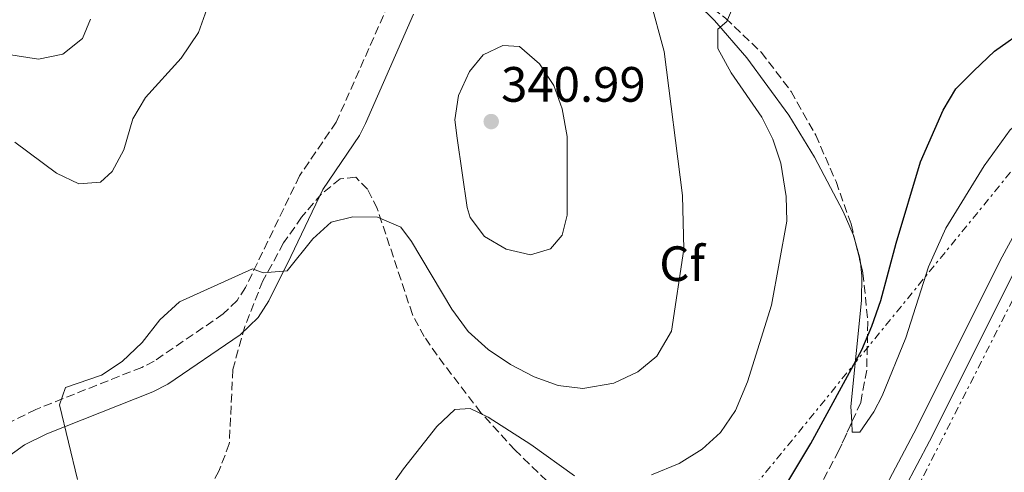
# Model space of a CAD drawing. Units: metres. Extents: x 594118 to 597570, y 4705937 to 4708296.
# Drawn here: x 594635 to 594833, y 4707571 to 4707662 of the extents above; entities that cross this region are included whole.
import ezdxf
from ezdxf.enums import TextEntityAlignment as Align

# ---------------------------------------------------------------- set-up
doc = ezdxf.new("R2010")
doc.units = ezdxf.units.M
doc.header["$MEASUREMENT"] = 0
doc.linetypes.add('DGN Style 3', pattern=[2.435890702152634, 1.739921930109024, -0.6959687720436097])
doc.linetypes.add('DGN Style 7', pattern=[3.4798438602180486, 1.565929737098122, -0.6959687720436097, 0.5219765790327072, -0.6959687720436097])
for name, color, linetype, lineweight in [('Balsa-alberca', 142, 'Continuous', 0), ('Camino', 7, 'DGN Style 3', 0), ('Canal sin especificar', 4, 'Continuous', 13), ('Cota de punto acotado terreno', 7, 'Continuous', 0), ('Curva de nivel directora', 30, 'Continuous', 30), ('Curva de nivel intermedia', 30, 'Continuous', 0), ('Etiqueta de zona arbolada', 92, 'Continuous', 0), ('Línea de cambio de uso (parcela vista)', 92, 'Continuous', 0), ('Línea eléctrica', 6, 'DGN Style 7', 0), ('Margen derecho', 7, 'Continuous', 0), ('Punto acotado terreno (símbolo)', 7, 'Continuous', 0), ('Zona arbolada', 92, 'DGN Style 3', 0)]:
    doc.layers.add(name, color=color, linetype=linetype, lineweight=lineweight)
doc.styles.add('Style-Arial', font='arial.ttf')

# ---------------------------------------------------------------- blocks, each defined once
blk = doc.blocks.new('5PATER')
at = {"layer": 'Balsa-alberca', "linetype": 'Continuous', "lineweight": 0}
h = blk.add_hatch(color=51, dxfattribs=at)
edge = h.paths.add_edge_path()
edge.add_ellipse((0, 0), major_axis=(-0.1095731443231308, -0.1110710700762829), ratio=0.9994222409660317, start_angle=0, end_angle=360)

msp = doc.modelspace()

# ---------------------------------------------------------------- linework, layer by layer
at = {"layer": 'Camino', "color": 7, "linetype": 'DGN Style 3', "lineweight": 0}
msp.add_polyline3d([(594725.7499999992, 4707803.680000002, 335.3500000000059), (594716.7699999983, 4707793.350000001, 334.7400000000052), (594713.7799999998, 4707786.600000001, 334.320000000007), (594714.1599999998, 4707781.590000001, 334.1199999999955), (594717.66, 4707774.480000001, 334.1199999999955), (594721.9299999992, 4707768.01, 333.4999999999999), (594722.9299999984, 4707764.330000001, 333.4199999999984), (594724.5599999978, 4707752.42, 333.8099999999977), (594725.6099999984, 4707728.790000001, 333.8099999999977), (594724.969999999, 4707724.84, 333.9100000000036), (594722.1700000007, 4707716.010000001, 334.429999999993), (594718.6599999992, 4707698.350000001, 336.5899999999966), (594713.6299999978, 4707678.800000002, 336.9999999999999), (594709.1099999984, 4707665.470000001, 337.2700000000042), (594698.6099999996, 4707641.74, 336.5899999999966), (594691.1799999998, 4707630.859999999, 335.9700000000011), (594680.3199999991, 4707608.369999999, 334.8399999999966), (594678.6299999993, 4707605.78, 334.7400000000052), (594675.8099999985, 4707603.029999999, 334.4999999999999), (594661.899999999, 4707593.520000001, 333.8099999999977), (594659.409999999, 4707592.270000001, 333.8099999999977), (594638.0699999997, 4707583.790000001, 334.7400000000052), (594632.9800000002, 4707581.27, 335.0399999999935)], dxfattribs=at)
at = {"layer": 'Canal sin especificar', "color": 4, "linetype": 'Continuous', "lineweight": 13}
for points in [[(594853.7400000002, 4707653.439999999, 322.4199999999983), (594850.5300000003, 4707643.980000001, 322.6600000000035), (594841.25, 4707630.119999999, 322.3500000000058), (594832.7800000003, 4707614.58, 322.3500000000058), (594814.9900000002, 4707579, 322.3500000000058), (594805.1100000005, 4707560.300000001, 322.6600000000035), (594796.7199999997, 4707545.76, 322.3500000000058), (594786.8099999996, 4707532.220000001, 322.3500000000058), (594776.2999999998, 4707520.41, 322.0399999999936), (594764.3099999996, 4707506.029999999, 322.3500000000058), (594745.6500000004, 4707485.869999999, 322.3500000000058), (594736.5199999996, 4707473.09, 322.3500000000058)], [(594857.0199999996, 4707651.970000001, 322.4199999999983), (594853.7599999999, 4707642.380000001, 322.6600000000035), (594844.3200000003, 4707628.27, 322.3500000000058), (594842.1743999999, 4707624.330399999, 322.3500000000058), (594835.9600000001, 4707612.92, 322.3500000000058), (594818.1699999999, 4707577.359999999, 322.3500000000058), (594808.2400000002, 4707558.57, 322.6600000000035), (594799.7199999997, 4707543.800000001, 322.3500000000058), (594791.5700000003, 4707532.67, 321.1199999999953)], [(594835.9600000001, 4707612.92, 322.3500000000058), (594818.1699999999, 4707577.359999999, 322.3500000000058), (594808.2400000002, 4707558.57, 322.6600000000035), (594799.7199999997, 4707543.800000001, 322.3500000000058), (594791.5700000003, 4707532.67, 321.1199999999953), (594789.5999999996, 4707529.970000001, 322.3500000000058), (594779.0099999999, 4707518.07, 322.0399999999936), (594766.9900000002, 4707503.66, 322.3500000000058), (594748.4299999997, 4707483.600000001, 322.3500000000058), (594738.9199999999, 4707470.289999999, 322.3500000000058), (594736.5199999996, 4707473.09, 322.3500000000058), (594745.6500000004, 4707485.869999999, 322.3500000000058), (594764.3099999996, 4707506.029999999, 322.3500000000058), (594776.2999999998, 4707520.41, 322.0399999999936), (594786.8099999996, 4707532.220000001, 322.3500000000058), (594796.7199999997, 4707545.76, 322.3500000000058), (594805.1100000005, 4707560.300000001, 322.6600000000035), (594814.9900000002, 4707579, 322.3500000000058), (594832.7800000003, 4707614.58, 322.3500000000058), (594841.25, 4707630.119999999, 322.3500000000058)]]:
    msp.add_polyline3d(points, dxfattribs=at)
at = {"layer": 'Curva de nivel directora', "color": 30, "linetype": 'Continuous', "lineweight": 30, "elevation": 325, "flags": 128}
msp.add_lwpolyline([(594788.589999999, 4707567.490000002), (594794.2399999996, 4707576.890000001), (594804.5300000004, 4707595.830000003), (594806.5399999998, 4707600.590000001), (594808.3799999993, 4707605.74), (594811.4199999992, 4707617.310000001), (594816.3799999991, 4707633.7), (594820.9099999998, 4707644.109999999), (594823.4800000002, 4707648.400000001), (594827.079999999, 4707652.050000001), (594831.2599999986, 4707656.050000002), (594837.8899999983, 4707660.760000002)], dxfattribs=at)
at = {"layer": 'Curva de nivel intermedia', "color": 30, "linetype": 'Continuous', "lineweight": 0, "flags": 128}
for points, elevation in [([(594646.4600000007, 4707569.640000001), (594642.8100000005, 4707584.689999999), (594644.0600000002, 4707588.179999999), (594651.2700000008, 4707590.720000001), (594655.4300000004, 4707593.480000001), (594659.4900000017, 4707597.249999999), (594663.0700000002, 4707601.849999999), (594667.0100000009, 4707605.499999999), (594681.7000000004, 4707612.130000001), (594683.890000001, 4707611.300000002), (594688.7400000013, 4707611.720000001), (594693.850000001, 4707618.179999999), (594697.5500000002, 4707621.529999999), (594701.9300000012, 4707622.600000001), (594706.92, 4707622.539999997), (594711.6200000006, 4707620.539999999), (594713.790000001, 4707617.67), (594721.8800000001, 4707603.99), (594725.1600000013, 4707599.48), (594729.2000000003, 4707595.850000001), (594733.74, 4707592.850000001), (594738.520000001, 4707590.349999999), (594743.3300000011, 4707588.580000001), (594748.3100000012, 4707588), (594754.5400000005, 4707589.05), (594759.3700000008, 4707591.350000001), (594763.2100000008, 4707594.52), (594766.1600000013, 4707599.569999999), (594768.6400000001, 4707616.109999999), (594768.4000000008, 4707626.890000001), (594764.7199999995, 4707655.949999999), (594761.8099999994, 4707666.649999999)], 334.9999999999999), ([(594653.4299999999, 4707631.730000001), (594655.8100000004, 4707636.140000001), (594657.6200000008, 4707642.359999999), (594660.16, 4707646.66), (594667.3300000007, 4707654.630000001), (594670.8600000021, 4707659.76), (594672.5300000019, 4707664.489999999)], 340.0000000000001), ([(594762.1400000001, 4707570.560000001), (594767.7000000012, 4707572.900000001), (594772.3600000016, 4707575.76), (594776.0300000019, 4707579.15), (594779.0800000007, 4707583.539999999), (594781.4600000011, 4707589.380000001), (594786.3400000005, 4707604.789999999), (594789.4000000004, 4707621.739999999), (594789.2800000019, 4707626.730000001), (594788.2000000002, 4707633.430000001), (594786.6199999999, 4707638.249999999), (594784.3700000013, 4707642.71), (594778.2200000001, 4707651.680000001), (594775.490000001, 4707656.57), (594775.490000001, 4707660.48), (594777.2900000003, 4707662), (594778.9600000001, 4707665.86)], 330.0000000000001), ([(594629.9000000001, 4707655.769999998), (594638.6200000019, 4707654.429999999), (594643.5100000001, 4707655.42), (594647.4599999997, 4707658.570000002), (594649.0700000012, 4707662.469999999)], 345.0000000000001), ([(594732.1799999998, 4707657.179999999), (594728.19, 4707655.279999998), (594725.4299999997, 4707651.899999999), (594723.2100000001, 4707647.119999998), (594722.4700000002, 4707642.179999998), (594722.9999999999, 4707638.460000001), (594724.9900000015, 4707624.5), (594725.5599999992, 4707622.49), (594728.4800000006, 4707618.630000001), (594732.8400000014, 4707616.069999999), (594737.7200000008, 4707614.989999999), (594741.7599999999, 4707616.189999999), (594744.1, 4707618.930000001), (594745.1600000017, 4707622.940000001), (594745.1100000005, 4707638.84), (594744.1100000012, 4707644.390000001), (594742.4200000013, 4707649.09), (594739.5500000014, 4707653.48), (594735.5000000013, 4707656.990000002), (594732.1799999998, 4707657.179999999)], 340.0000000000001), ([(594633.8200000006, 4707637.71), (594642.2000000003, 4707631.42), (594646.7100000009, 4707629.259999999), (594651.0700000018, 4707629.619999998), (594653.4299999999, 4707631.730000001)], 340.0000000000001), ([(594705.9600000011, 4707563.050000001), (594712.1700000004, 4707571.83), (594718.8700000015, 4707580.310000001), (594722.5100000004, 4707583.739999999), (594725.6200000017, 4707583.989999999), (594729.2300000016, 4707582.189999999), (594737.8200000013, 4707576.699999998), (594746.6100000001, 4707570.409999998)], 330.0000000000001)]:
    msp.add_lwpolyline(points, dxfattribs=dict(at, elevation=elevation))
at = {"layer": 'Línea de cambio de uso (parcela vista)', "color": 92, "linetype": 'Continuous', "lineweight": 0, "extrusion": (0.1198986690422705, -0.02611114064558926, 0.9924427023743378), "elevation": -51283.00303280844, "flags": 128}
msp.add_lwpolyline([(4726371.882565162, 417410.7908139435), (4726368.996244623, 417409.2334701248), (4726368.101821062, 417408.9343883971)], dxfattribs=at)
at = {"layer": 'Línea de cambio de uso (parcela vista)', "color": 92, "linetype": 'Continuous', "lineweight": 0}
for points in [[(594764.8656000001, 4707672.0507, 330.7400000000052), (594774.8399999999, 4707662.24, 329.820000000007), (594781.3300000001, 4707654.710000001, 328.7400000000052), (594789.8399999999, 4707643.109999999, 327.1499999999942), (594794.9800000006, 4707634.66, 326.1699999999983), (594800.7699999996, 4707623.720000001, 325.0599999999977), (594802.7999999998, 4707619.060000001, 324.6900000000023), (594803.2640000005, 4707617.429099999, 324.5911000000052)], [(594802.4822000006, 4707581.196599999, 323.5767999999953), (594802.5700000003, 4707579.230000001, 323.3399999999965), (594804.1600000003, 4707579.220000001, 323.6499999999942), (594806.9699999997, 4707583.310000001, 324.3500000000058), (594808.6500000004, 4707586.529999999, 324.570000000007), (594813.4100000003, 4707598.25, 324.2599999999948), (594817.9500000002, 4707612.529999999, 323.7400000000052), (594821.4299999997, 4707620.359999999, 323.5800000000018), (594829.1799999997, 4707632.880000001, 323.7299999999959), (594834.4100000003, 4707640.180000001, 323.9600000000065), (594838.3799999999, 4707643.460000001, 324.0800000000018), (594842.7199999997, 4707646.380000001, 324.2700000000041), (594844.8099999996, 4707649.59, 324.570000000007), (594846.2800000003, 4707655.539999999, 325.1900000000023)], [(594804.2597000003, 4707613.342900001, 324.3632999999973), (594804.54, 4707610.710000001, 324.2599999999948), (594804.4299999997, 4707605.720000001, 324.2200000000012), (594802.3399999999, 4707584.380000001, 323.9600000000065), (594802.4822000006, 4707581.196599999, 323.5767999999953)]]:
    msp.add_polyline3d(points, dxfattribs=at)
at = {"layer": 'Línea eléctrica', "color": 6, "linetype": 'DGN Style 7', "lineweight": 0}
for points in [[(594865.2600000007, 4707669.369999998, 323.5099999999948), (594778.9800000006, 4707563.480000001, 326.2799999999988), (594771.8799927221, 4707542.907565119, 325.5994999999967), (594717.2100000012, 4707384.499999999, 320.3600000000006), (594679.3299999972, 4707274.67, 317.1699999999983), (594643.6600000004, 4707171.279999998, 316.3300000000018), (594602.5599999977, 4707052.66, 315.5599999999977), (594568.6200000009, 4706954.650000001, 315.7799999999988), (594600.4499999998, 4706883.87, 315.2200000000012), (594631.8099999995, 4706813.640000001, 314.9900000000052), (594669.0399999986, 4706729.390000001, 315.4799999999959), (594706.1099999992, 4706646.86, 315.5200000000041), (594739.3500000008, 4706572.849999999, 315.6499999999942), (594860.0500000005, 4706304.150000001, 315.1100000000006), (594908.600000001, 4706194.12, 314.2799999999988)], [(594882.4899999973, 4707630.460000001, 322.7400000000052), (594880.089999999, 4707630.57, 322.7400000000052), (594838.1200000012, 4707612.15, 323.1600000000035), (594803.0899999992, 4707543.040000001, 322.0399999999936)]]:
    msp.add_polyline3d(points, dxfattribs=at)
at = {"layer": 'Margen derecho', "color": 7, "linetype": 'Continuous', "lineweight": 0}
msp.add_polyline3d([(594714.1499999987, 4707663.52, 337.2700000000042), (594704.4999999994, 4707641.460000001, 336.6999999999971), (594703.27, 4707639.010000001, 336.5899999999966), (594695.8799999983, 4707628.160000001, 335.9700000000011), (594689.4299999997, 4707614.650000002, 335.050000000003), (594685.0199999998, 4707605.690000001, 334.8399999999966), (594682.829999997, 4707602.340000001, 334.7400000000052), (594679.2399999973, 4707598.84, 334.4999999999999), (594664.6499999983, 4707588.869999999, 333.8099999999977), (594661.6299999985, 4707587.34, 333.8099999999977), (594640.2699999993, 4707578.86, 334.7400000000052), (594635.780000001, 4707576.630000002, 335.0399999999935), (594631.8700000015, 4707573.800000002, 335.3500000000059)], dxfattribs=at)
at = {"layer": 'Zona arbolada', "color": 92, "linetype": 'DGN Style 3', "lineweight": 0, "extrusion": (0.02680674876249567, -0.1100107831408947, 0.993568832951956), "elevation": -501620.9092435295, "flags": 128}
msp.add_lwpolyline([(1692405.98219603, 4404496.718374418), (1692405.98219603, 4404492.485387599)], dxfattribs=at)
at = {"layer": 'Zona arbolada', "color": 92, "linetype": 'DGN Style 3', "lineweight": 0}
for points in [[(594764.8656000001, 4707672.0507, 330.6042000000016), (594777.04, 4707662.689999999, 329.2599999999948), (594784.2599999999, 4707655.83, 328.4900000000052), (594790.2599999999, 4707647.9, 327.7400000000052), (594795.2300000006, 4707639.109999999, 326.9900000000052), (594799.3300000001, 4707629.720000001, 326.2299999999959), (594802.3499999996, 4707621.180000001, 325.5599999999977), (594803.2640000005, 4707617.429099999, 325.1201000000001)], [(594777.04, 4707662.689999999, 329.2599999999948), (594784.2599999999, 4707655.83, 328.4900000000052), (594790.2599999999, 4707647.9, 327.7400000000052), (594795.2300000006, 4707639.109999999, 326.9900000000052), (594799.3300000001, 4707629.720000001, 326.2299999999959), (594802.3499999996, 4707621.180000001, 325.5599999999977), (594804.7599999999, 4707611.289999999, 324.3999999999942), (594805.7400000002, 4707601.390000001, 323.0800000000018), (594805.5099999999, 4707591.710000001, 322.4700000000012), (594804.2999999998, 4707585.199999999, 322.4700000000012), (594799.9000000004, 4707575.51, 322.4700000000012), (594795.1900000004, 4707566.699999999, 323.2100000000065)], [(594748.0199999996, 4707562.58, 326.5500000000029), (594734.6299999999, 4707575.59, 328.0299999999988), (594727.7599999999, 4707583.100000001, 329.6499999999942), (594718.9199999999, 4707594.710000001, 332.7700000000041), (594716.3499999996, 4707598.460000001, 333.5800000000018), (594713.9600000001, 4707602.930000001, 334.3000000000029), (594706.8600000005, 4707624.300000001, 336.6499999999942), (594704.9199999999, 4707628.180000001, 337.0200000000041), (594702.5199999996, 4707630.609999999, 337.2899999999936), (594699.4199999999, 4707630.279999999, 337.3999999999942), (594695.6100000005, 4707627.24, 337.3800000000047), (594691.6200000001, 4707622.57, 337.2200000000012), (594688, 4707617.350000001, 336.9199999999983), (594683.7999999998, 4707609.710000001, 336.179999999993), (594680.1699999999, 4707600.480000001, 335.1100000000006), (594677.75, 4707591.810000001, 334.1999999999971), (594677.0499999998, 4707576.869999999, 333.0099999999948), (594674.9600000001, 4707571.359999999, 332.6699999999983), (594672.4400000004, 4707566.789999999, 332.4799999999959)], [(594802.4822000006, 4707581.196599999, 322.4700000000012), (594799.9000000004, 4707575.51, 322.4700000000012), (594795.1900000004, 4707566.699999999, 323.2100000000065), (594792.5099999999, 4707562.550000001, 323.9100000000035), (594787.4199999999, 4707556.890000001, 324.9400000000023), (594782.9400000004, 4707554.77, 325.5500000000029), (594778.0800000001, 4707552.789999999, 325.7299999999959), (594773.1900000004, 4707551.300000001, 325.5800000000018), (594769.4100000003, 4707551.140000001, 325.5599999999977), (594764.8499999996, 4707552.180000001, 325.6999999999971), (594760.4500000002, 4707553.960000001, 325.8699999999953), (594756.1799999997, 4707556.359999999, 326.0599999999977), (594748.0199999996, 4707562.58, 326.5500000000029), (594734.6299999999, 4707575.59, 328.0299999999988), (594727.7599999999, 4707583.100000001, 329.6499999999942), (594718.9199999999, 4707594.710000001, 332.7700000000041), (594716.3499999996, 4707598.460000001, 333.5800000000018), (594713.9600000001, 4707602.930000001, 334.3000000000029), (594706.8600000005, 4707624.300000001, 336.6499999999942), (594704.9199999999, 4707628.180000001, 337.0200000000041), (594702.5199999996, 4707630.609999999, 337.2899999999936), (594699.4199999999, 4707630.279999999, 337.3999999999942)], [(594699.4199999999, 4707630.279999999, 337.3999999999942), (594695.6100000005, 4707627.24, 337.3800000000047), (594691.6200000001, 4707622.57, 337.2200000000012), (594688, 4707617.350000001, 336.9199999999983), (594683.7999999998, 4707609.710000001, 336.179999999993), (594680.1699999999, 4707600.480000001, 335.1100000000006), (594677.75, 4707591.810000001, 334.1999999999971), (594677.0499999998, 4707576.869999999, 333.0099999999948), (594674.9600000001, 4707571.359999999, 332.6699999999983), (594672.4400000004, 4707566.789999999, 332.4799999999959), (594669.3799999999, 4707562.609999999, 332.3800000000047), (594665.8899999997, 4707558.9, 332.3300000000018), (594662.0499999998, 4707555.789999999, 332.3399999999965), (594660.3499999996, 4707554.689999999, 332.3500000000058), (594658.3457000004, 4707554.024900001, 332.4541000000027)], [(594804.2597000003, 4707613.342900001, 324.6407999999938), (594804.7599999999, 4707611.289999999, 324.3999999999942), (594805.7400000002, 4707601.390000001, 323.0800000000018), (594805.5099999999, 4707591.710000001, 322.4700000000012), (594804.2999999998, 4707585.199999999, 322.4700000000012), (594802.4822000006, 4707581.196599999, 322.4700000000012)]]:
    msp.add_polyline3d(points, dxfattribs=at)

# ---------------------------------------------------------------- block references
at = {"layer": 'Punto acotado terreno (símbolo)', "color": 7, "linetype": 'Continuous', "lineweight": 0, "xscale": 10, "yscale": 10, "zscale": 10}
msp.add_blockref('5PATER', (594729.8299999984, 4707641.830000003, 340.9799999999955), dxfattribs=at)

# ---------------------------------------------------------------- texts
at = {"layer": 'Cota de punto acotado terreno', "color": 7, "linetype": 'Continuous', "lineweight": 0, "style": 'Style-Arial'}
msp.add_text('340.99', height=7.000000000000002, dxfattribs=at).set_placement((594731.8200000002, 4707645.83, 340.9799999999959))
at = {"layer": 'Etiqueta de zona arbolada', "color": 92, "linetype": 'Continuous', "lineweight": 0, "style": 'Style-Arial'}
msp.add_text('Cf', height=7.000000000000002, dxfattribs=at).set_placement((594768.2994962432, 4707613.17001, 335.4100000000035), align=Align.MIDDLE_CENTER)

doc.saveas('drawing.dxf')
